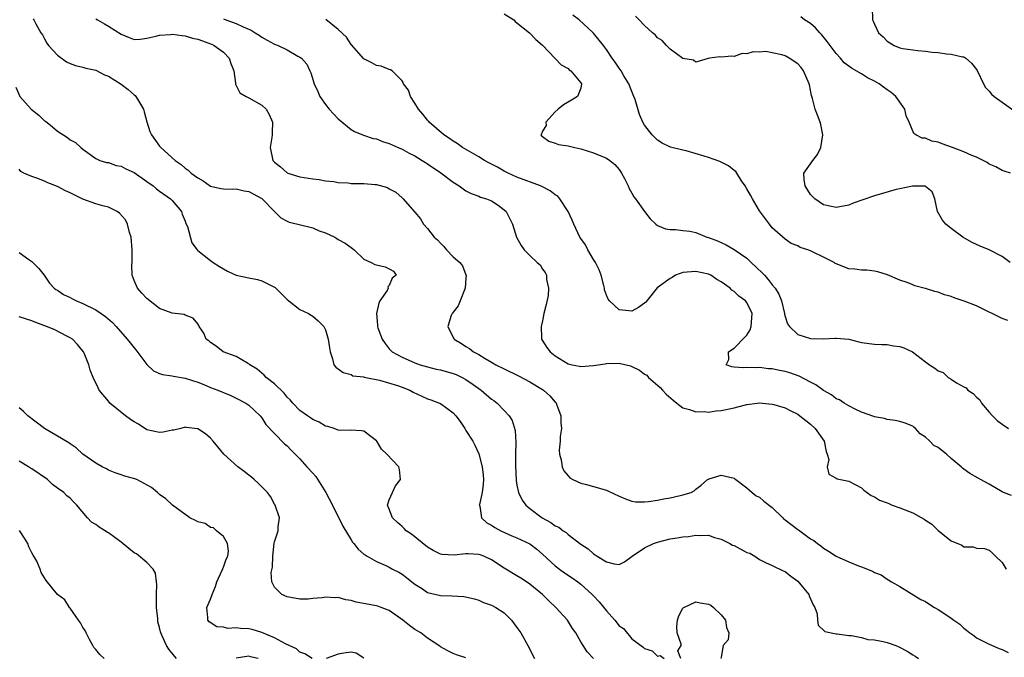
# Model space of a CAD drawing. Units: inches. Extents: x 2556000 to 2559000, y 1536000 to 1539000.
# Drawn here: x 2556649 to 2556803, y 1537971 to 1538071 of the extents above; entities that cross this region are included whole.
import ezdxf

# ---------------------------------------------------------------- set-up
doc = ezdxf.new("R2010")
doc.units = ezdxf.units.IN
doc.header["$MEASUREMENT"] = 0
doc.layers.add('LD25561536_2ft', color=151, linetype='Continuous')

msp = doc.modelspace()

# ---------------------------------------------------------------- linework, layer by layer
at = {"layer": 'LD25561536_2ft'}
for points, elevation in [([(2556782.63, 1538073), (2556782.71, 1538071), (2556782.81, 1538070.81), (2556783, 1538070.33), (2556783.65, 1538069), (2556784.35, 1538068.35), (2556785, 1538067.66), (2556786.09, 1538067), (2556787, 1538066.64), (2556787.47, 1538066.53), (2556789.81, 1538066.19), (2556791, 1538066.12), (2556792.03, 1538065.97), (2556793, 1538065.88), (2556794.31, 1538065.69), (2556795, 1538065.63), (2556796.78, 1538065.22), (2556797, 1538065.2), (2556797.3, 1538065), (2556798.23, 1538064.23), (2556799, 1538063.21), (2556799.08, 1538063.08), (2556800.08, 1538061), (2556800.4, 1538060.4), (2556801, 1538059.82), (2556801.35, 1538059.35), (2556801.77, 1538059), (2556803, 1538058.1), (2556804.82, 1538056.82)], 8416), ([(2556725, 1538071.94), (2556726.49, 1538071), (2556726.74, 1538070.74), (2556728.98, 1538069), (2556729.93, 1538067.93), (2556731, 1538067.05), (2556733.94, 1538063.94), (2556735, 1538063.37), (2556735.18, 1538063.18), (2556735.44, 1538063), (2556737, 1538061.17), (2556737.12, 1538061), (2556737, 1538060.33), (2556736.46, 1538059), (2556735.56, 1538058.44), (2556734.3, 1538057.7), (2556733.43, 1538057), (2556733, 1538056.58), (2556731.54, 1538055), (2556731.55, 1538054.45), (2556731, 1538053.59), (2556730.84, 1538053.16), (2556730.72, 1538053), (2556730.85, 1538052.85), (2556731, 1538052.73), (2556732.01, 1538052.01), (2556733, 1538051.72), (2556733.49, 1538051.49), (2556735, 1538051.29), (2556735.21, 1538051.21), (2556736.06, 1538051), (2556737, 1538050.82), (2556739, 1538050.2), (2556740.41, 1538049.59), (2556741, 1538049.36), (2556741.55, 1538049), (2556742.33, 1538048.33), (2556743, 1538047.57), (2556743.24, 1538047.24), (2556743.4, 1538047), (2556743.85, 1538046.15), (2556744.42, 1538045), (2556744.57, 1538044.57), (2556745, 1538043.85), (2556745.3, 1538043.3), (2556745.58, 1538043), (2556747, 1538040.97), (2556747.87, 1538039.87), (2556748.74, 1538039), (2556749, 1538038.8), (2556750.29, 1538038.29), (2556751, 1538038.17), (2556751.82, 1538038.18), (2556753, 1538038.02), (2556754.09, 1538037.91), (2556755, 1538037.73), (2556756.72, 1538037), (2556757, 1538036.94), (2556758.41, 1538036.41), (2556759.78, 1538035.78), (2556761.02, 1538035.02), (2556763, 1538033.69), (2556763.71, 1538033), (2556765.41, 1538031.41), (2556765.76, 1538031), (2556766.36, 1538030.36), (2556767, 1538029.53), (2556767.44, 1538029), (2556768.03, 1538028.03), (2556768.43, 1538027), (2556768.9, 1538025), (2556768.91, 1538024.91), (2556769, 1538024.53), (2556769.4, 1538023.4), (2556769.69, 1538023), (2556771, 1538021.72), (2556773, 1538021.09), (2556775, 1538021.07), (2556776.82, 1538021.18), (2556777, 1538021.18), (2556779, 1538020.98), (2556780.58, 1538020.58), (2556781, 1538020.5), (2556783, 1538020.2), (2556784.15, 1538020.15), (2556785, 1538020.15), (2556785.98, 1538019.98), (2556787, 1538019.85), (2556787.63, 1538019.63), (2556788.95, 1538019), (2556791, 1538017.43), (2556791.62, 1538017), (2556792.45, 1538016.45), (2556793, 1538016.06), (2556793.79, 1538015.79), (2556794.56, 1538015), (2556795, 1538014.73), (2556795.86, 1538014.14), (2556797, 1538013.52), (2556797.38, 1538013.38), (2556797.62, 1538013), (2556798.47, 1538012.47), (2556799, 1538011.9), (2556799.49, 1538011.49), (2556799.79, 1538011), (2556801, 1538009.57), (2556801.5, 1538009), (2556802.25, 1538008.25), (2556803, 1538007.68), (2556804, 1538007)], 8424), ([(2556803.92, 1538023.91), (2556803, 1538024.25), (2556802.51, 1538024.51), (2556801.47, 1538025), (2556801, 1538025.25), (2556799, 1538026.2), (2556797.07, 1538026.93), (2556795.47, 1538027.47), (2556795, 1538027.66), (2556793.96, 1538027.96), (2556793, 1538028.35), (2556792.45, 1538028.45), (2556791, 1538028.95), (2556790.95, 1538028.95), (2556789.35, 1538029.35), (2556789, 1538029.51), (2556788.15, 1538029.85), (2556787, 1538030.23), (2556785.05, 1538031.05), (2556783.56, 1538031.56), (2556783, 1538031.67), (2556781.82, 1538031.82), (2556781, 1538031.83), (2556779.95, 1538031.95), (2556779, 1538032), (2556777, 1538032.78), (2556776.86, 1538032.86), (2556776.67, 1538033), (2556775, 1538033.86), (2556773.31, 1538034.69), (2556773, 1538034.83), (2556772.55, 1538035), (2556771.37, 1538035.37), (2556771, 1538035.6), (2556769.97, 1538035.97), (2556769, 1538036.65), (2556767, 1538038.43), (2556766.54, 1538039), (2556765, 1538041.08), (2556763.89, 1538043), (2556763.57, 1538043.57), (2556763, 1538044.54), (2556762.76, 1538045), (2556762.2, 1538045.8), (2556761.42, 1538047), (2556761.27, 1538047.27), (2556761, 1538047.42), (2556760.15, 1538048.15), (2556758.8, 1538048.8), (2556757, 1538049.46), (2556756.33, 1538049.67), (2556753.52, 1538050.48), (2556753, 1538050.58), (2556751.07, 1538051.07), (2556749.72, 1538051.72), (2556749, 1538052.19), (2556748.58, 1538052.58), (2556748.18, 1538053), (2556747, 1538054.54), (2556746.71, 1538055), (2556746.18, 1538056.18), (2556745.49, 1538058.51), (2556745.33, 1538059), (2556745, 1538059.77), (2556744.52, 1538061), (2556743.75, 1538062.25), (2556743.31, 1538063), (2556743, 1538063.44), (2556742.39, 1538064.39), (2556741.93, 1538065), (2556741, 1538066.38), (2556740.56, 1538067), (2556739, 1538068.93), (2556738.94, 1538069), (2556736.73, 1538071), (2556735.74, 1538071.74)], 8422), ([(2556804.25, 1538033), (2556803, 1538033.96), (2556801, 1538035), (2556799.55, 1538035.55), (2556799, 1538035.85), (2556798.21, 1538036.21), (2556796.87, 1538037), (2556795, 1538038.33), (2556794.18, 1538039), (2556793.66, 1538039.66), (2556792.89, 1538041), (2556792.44, 1538043), (2556792.05, 1538044.05), (2556791, 1538044.92), (2556790.95, 1538044.95), (2556788.95, 1538044.95), (2556787, 1538044.53), (2556786.42, 1538044.42), (2556783, 1538043.46), (2556781.16, 1538042.84), (2556779.68, 1538042.32), (2556779, 1538042.01), (2556777, 1538041.6), (2556775, 1538042.03), (2556773.64, 1538043), (2556773, 1538043.67), (2556772.17, 1538045), (2556772.01, 1538045.99), (2556771.95, 1538047), (2556773, 1538048.47), (2556773.34, 1538049), (2556774.09, 1538049.91), (2556774.61, 1538051), (2556774.94, 1538053), (2556774.6, 1538054.6), (2556774.48, 1538055), (2556774.09, 1538056.09), (2556773.72, 1538057), (2556773.32, 1538058.68), (2556773.16, 1538059.16), (2556773, 1538059.99), (2556772.81, 1538060.81), (2556772.78, 1538061), (2556771.87, 1538063), (2556771.52, 1538063.52), (2556771, 1538064.11), (2556769.64, 1538065), (2556769, 1538065.36), (2556768.47, 1538065.53), (2556767, 1538065.84), (2556765.97, 1538066.03), (2556765, 1538065.96), (2556763.99, 1538066.01), (2556763, 1538065.7), (2556762.28, 1538065.72), (2556761, 1538065.28), (2556760.65, 1538065.34), (2556759, 1538065.17), (2556758.8, 1538065.2), (2556757.19, 1538065), (2556756.96, 1538064.96), (2556755, 1538064.39), (2556754.67, 1538064.67), (2556753, 1538064.94), (2556752.98, 1538064.98), (2556751, 1538066.4), (2556750.41, 1538067), (2556749.76, 1538067.76), (2556749, 1538068.18), (2556748.65, 1538068.65), (2556748.21, 1538069), (2556747, 1538070.11), (2556746.12, 1538071), (2556745.58, 1538071.58)], 8420), ([(2556804.32, 1538047), (2556803.33, 1538047.33), (2556803, 1538047.39), (2556802.01, 1538048.01), (2556801, 1538048.4), (2556800.67, 1538048.67), (2556800.02, 1538049), (2556799, 1538049.48), (2556798.25, 1538049.75), (2556797, 1538050.32), (2556795.21, 1538051), (2556795.07, 1538051.07), (2556793.61, 1538051.61), (2556793, 1538051.86), (2556792.01, 1538052.01), (2556791, 1538052.48), (2556790.46, 1538052.46), (2556789.51, 1538053), (2556789.2, 1538053.2), (2556788.43, 1538055), (2556787.97, 1538055.97), (2556787.78, 1538057), (2556786.36, 1538059), (2556785.62, 1538059.62), (2556785, 1538060.03), (2556784.44, 1538060.44), (2556783.72, 1538061), (2556783, 1538061.41), (2556781.94, 1538061.94), (2556781, 1538062.54), (2556779.42, 1538063.42), (2556779, 1538063.78), (2556778.28, 1538064.28), (2556777.67, 1538065), (2556777, 1538065.74), (2556775.62, 1538067.62), (2556774.72, 1538068.72), (2556774.44, 1538069), (2556773.78, 1538069.78), (2556773, 1538070.44), (2556772.04, 1538071), (2556771.46, 1538071.46)], 8418), ([(2556651.18, 1538071.18), (2556651.31, 1538071), (2556651.61, 1538070.39), (2556652.39, 1538069), (2556652.64, 1538068.64), (2556653, 1538068.01), (2556653.36, 1538067.36), (2556653.6, 1538067), (2556655, 1538065.46), (2556656.43, 1538064.43), (2556657, 1538064.15), (2556657.84, 1538063.84), (2556659, 1538063.59), (2556659.45, 1538063.45), (2556661, 1538063.11), (2556662.38, 1538062.38), (2556663, 1538062.19), (2556665, 1538060.95), (2556666.1, 1538060.1), (2556667, 1538059.27), (2556667.16, 1538059.16), (2556667.29, 1538059), (2556667.7, 1538058.3), (2556668.5, 1538057), (2556668.59, 1538056.59), (2556669.02, 1538055.02), (2556669.5, 1538053.5), (2556669.72, 1538053), (2556671, 1538051.24), (2556671.21, 1538051), (2556673.43, 1538049), (2556674.38, 1538048.38), (2556675, 1538047.8), (2556675.47, 1538047.47), (2556675.95, 1538047), (2556677, 1538046.26), (2556677.81, 1538045.81), (2556679, 1538044.96), (2556680.59, 1538044.59), (2556681, 1538044.53), (2556682.48, 1538044.48), (2556683, 1538044.53), (2556684.25, 1538044.25), (2556685, 1538044.15), (2556687, 1538043.05), (2556687.06, 1538043), (2556689.02, 1538041), (2556689.98, 1538039.98), (2556691, 1538039.46), (2556691.33, 1538039.33), (2556692.69, 1538039), (2556695, 1538038.41), (2556696.01, 1538037.99), (2556697, 1538037.64), (2556698.46, 1538037), (2556698.79, 1538036.79), (2556699, 1538036.61), (2556700.06, 1538036.06), (2556701, 1538035.34), (2556701.21, 1538035.21), (2556701.48, 1538035), (2556703, 1538033.52), (2556704.13, 1538033), (2556704.71, 1538032.71), (2556706.33, 1538032.33), (2556707, 1538031.99), (2556707.63, 1538031.63), (2556708.07, 1538031), (2556707.44, 1538030.56), (2556707, 1538029.4), (2556706.78, 1538029.22), (2556706.82, 1538029), (2556706.64, 1538028.64), (2556705.53, 1538027), (2556705.35, 1538026.65), (2556704.98, 1538025.02), (2556705.17, 1538023.17), (2556705.16, 1538023), (2556705.22, 1538022.78), (2556705.86, 1538021), (2556706.34, 1538020.34), (2556707, 1538019.49), (2556707.23, 1538019.23), (2556707.46, 1538019), (2556709, 1538018.18), (2556711, 1538017.3), (2556711.82, 1538017), (2556713, 1538016.65), (2556714.32, 1538016.32), (2556715, 1538016.18), (2556717, 1538015.63), (2556717.46, 1538015.46), (2556718.4, 1538015), (2556719, 1538014.68), (2556720.11, 1538013.89), (2556721.41, 1538013), (2556723, 1538011.61), (2556723.37, 1538011.37), (2556723.87, 1538011), (2556725, 1538009.83), (2556725.78, 1538009), (2556726.27, 1538008.27), (2556726.7, 1538006.7), (2556726.81, 1538004.81), (2556726.78, 1538003), (2556726.76, 1538001.24), (2556726.88, 1537998.88), (2556727, 1537998.15), (2556727.24, 1537997), (2556727.81, 1537995.81), (2556728.39, 1537995), (2556729, 1537994.47), (2556730.94, 1537993), (2556732.31, 1537992.31), (2556733, 1537991.76), (2556733.54, 1537991.54), (2556734.24, 1537991), (2556734.72, 1537990.72), (2556735, 1537990.43), (2556737, 1537988.9), (2556738.16, 1537988.16), (2556739, 1537987.36), (2556739.23, 1537987.23), (2556739.56, 1537987), (2556741, 1537986.13), (2556742.2, 1537985.8), (2556743, 1537985.73), (2556743.87, 1537986.13), (2556745.02, 1537987), (2556747, 1537988.33), (2556748.4, 1537989), (2556749, 1537989.23), (2556751, 1537989.73), (2556752.1, 1537989.9), (2556753, 1537990.06), (2556753.89, 1537990.11), (2556755, 1537990.29), (2556755.75, 1537990.25), (2556757, 1537990.3), (2556757.96, 1537989.96), (2556759, 1537989.7), (2556760.33, 1537989), (2556760.75, 1537988.75), (2556761, 1537988.67), (2556763, 1537987.61), (2556763.46, 1537987.46), (2556764.24, 1537987), (2556765, 1537986.51), (2556765.96, 1537986.04), (2556767, 1537985.56), (2556768.72, 1537984.72), (2556769, 1537984.61), (2556769.89, 1537983.89), (2556771, 1537983.08), (2556772.71, 1537981), (2556772.79, 1537980.79), (2556773.39, 1537979.39), (2556773.64, 1537979), (2556774.02, 1537977.98), (2556774.1, 1537977), (2556774.2, 1537976.2), (2556775.24, 1537975.24), (2556777, 1537974.83), (2556777.16, 1537974.84), (2556779, 1537974.58), (2556779.41, 1537974.59), (2556781, 1537974.27), (2556781.98, 1537973.98), (2556783, 1537973.91), (2556784.36, 1537973.64), (2556785, 1537973.48), (2556786.38, 1537973), (2556786.82, 1537972.82), (2556788.14, 1537972.14), (2556789, 1537971.54), (2556789.37, 1537971.37), (2556789.88, 1537971)], 8432), ([(2556661, 1538071.19), (2556661.28, 1538071), (2556662.38, 1538070.38), (2556663, 1538070.04), (2556665, 1538068.76), (2556666.22, 1538068.22), (2556667, 1538067.95), (2556667.96, 1538067.96), (2556669, 1538068.14), (2556670.43, 1538068.43), (2556671, 1538068.62), (2556672.72, 1538068.72), (2556673, 1538068.76), (2556674.54, 1538068.54), (2556675, 1538068.51), (2556676.16, 1538068.16), (2556677, 1538067.98), (2556677.71, 1538067.71), (2556679, 1538067.26), (2556679.19, 1538067.19), (2556679.57, 1538067), (2556681, 1538065.93), (2556681.91, 1538065), (2556682.16, 1538064.16), (2556682.64, 1538063), (2556682.92, 1538061.08), (2556682.91, 1538060.91), (2556683, 1538060.74), (2556683.56, 1538059.56), (2556684.55, 1538059), (2556685, 1538058.79), (2556687, 1538057.66), (2556687.69, 1538057), (2556688.2, 1538056.2), (2556688.7, 1538055), (2556688.65, 1538053.35), (2556688.66, 1538053), (2556688.58, 1538052.57), (2556688.32, 1538051), (2556688.74, 1538049), (2556689, 1538048.74), (2556689.97, 1538047.97), (2556691, 1538047.05), (2556691.12, 1538047), (2556693, 1538046.4), (2556695, 1538046.1), (2556696.01, 1538045.99), (2556697, 1538045.82), (2556698.32, 1538045.68), (2556699, 1538045.54), (2556700.54, 1538045.46), (2556701, 1538045.39), (2556703, 1538045.37), (2556704.77, 1538045.23), (2556705, 1538045.23), (2556706.73, 1538044.73), (2556707, 1538044.55), (2556708, 1538044), (2556709, 1538043.11), (2556709.16, 1538043), (2556710.95, 1538040.95), (2556711, 1538040.87), (2556711.86, 1538039.86), (2556712.36, 1538039), (2556713, 1538038.35), (2556714.03, 1538037), (2556714.57, 1538036.57), (2556715, 1538036.01), (2556715.53, 1538035.53), (2556715.97, 1538035), (2556717, 1538033.88), (2556718.04, 1538033), (2556718.49, 1538032.49), (2556719, 1538031.1), (2556719.06, 1538031), (2556719, 1538030.53), (2556718.9, 1538029), (2556718.09, 1538027), (2556717.76, 1538026.24), (2556717, 1538025.24), (2556716.92, 1538025.08), (2556716.84, 1538025), (2556716.71, 1538024.71), (2556716.15, 1538023), (2556717, 1538021.28), (2556717.1, 1538021.1), (2556717.17, 1538021), (2556718.31, 1538020.31), (2556719, 1538019.86), (2556719.54, 1538019.54), (2556720.21, 1538019), (2556721, 1538018.6), (2556722.03, 1538017.97), (2556723, 1538017.42), (2556723.69, 1538017), (2556725, 1538016.34), (2556727.25, 1538015.25), (2556729, 1538014.34), (2556731, 1538013.12), (2556731.16, 1538013), (2556732.14, 1538012.14), (2556733, 1538011.15), (2556733.08, 1538011.08), (2556733.12, 1538011), (2556733.17, 1538010.83), (2556733.86, 1538009), (2556733.89, 1538007.89), (2556733.96, 1538007), (2556733.77, 1538005.77), (2556733.77, 1538005), (2556733.63, 1538003.63), (2556733.67, 1538003), (2556733.91, 1538002.09), (2556734.06, 1538001), (2556734.36, 1538000.36), (2556735, 1537999.6), (2556735.29, 1537999.29), (2556735.75, 1537999), (2556737, 1537998.45), (2556737.7, 1537998.3), (2556739, 1537997.94), (2556741, 1537997.33), (2556741.24, 1537997.24), (2556743, 1537996.4), (2556743.99, 1537995.99), (2556745, 1537995.63), (2556745.55, 1537995.55), (2556747, 1537995.52), (2556747.58, 1537995.58), (2556749, 1537995.81), (2556750.01, 1537996.01), (2556751, 1537996.15), (2556752.54, 1537996.54), (2556753, 1537996.6), (2556754.28, 1537997), (2556754.75, 1537997.25), (2556755, 1537997.52), (2556755.88, 1537998.12), (2556756.87, 1537999), (2556757, 1537999.1), (2556757.12, 1537999.12), (2556759, 1537999.7), (2556761, 1537999.24), (2556761.14, 1537999.14), (2556761.29, 1537999), (2556763, 1537997.73), (2556763.83, 1537997), (2556764.47, 1537996.47), (2556765, 1537996.23), (2556765.65, 1537995.65), (2556767, 1537994.64), (2556768.64, 1537993), (2556768.83, 1537992.83), (2556769, 1537992.73), (2556771, 1537991.18), (2556771.12, 1537991.12), (2556773, 1537989.73), (2556773.49, 1537989.49), (2556774.1, 1537989), (2556774.62, 1537988.62), (2556775, 1537988.25), (2556775.82, 1537987.82), (2556777, 1537986.99), (2556779, 1537986.12), (2556780.49, 1537985.51), (2556781, 1537985.35), (2556782.69, 1537984.69), (2556783, 1537984.46), (2556784.07, 1537984.07), (2556785, 1537983.41), (2556785.27, 1537983.27), (2556785.66, 1537983), (2556787, 1537982.25), (2556790.25, 1537980.25), (2556791, 1537979.9), (2556791.54, 1537979.54), (2556792.4, 1537979), (2556793, 1537978.68), (2556794.01, 1537977.99), (2556795, 1537977.33), (2556795.44, 1537977), (2556796.36, 1537976.36), (2556797, 1537975.72), (2556797.45, 1537975.45), (2556797.96, 1537975), (2556798.57, 1537974.57), (2556799, 1537974.23), (2556801, 1537973.26), (2556802.56, 1537972.56), (2556803, 1537972.39), (2556803.94, 1537971.94)], 8430), ([(2556681, 1538071.16), (2556681.4, 1538071), (2556683, 1538070.43), (2556684.1, 1538069.9), (2556685.37, 1538069.37), (2556686, 1538069), (2556686.61, 1538068.61), (2556687, 1538068.3), (2556687.85, 1538067.85), (2556689, 1538067.21), (2556689.59, 1538067), (2556691, 1538066.29), (2556692.66, 1538065.34), (2556693, 1538065.18), (2556693.24, 1538065), (2556694.06, 1538064.06), (2556694.53, 1538063), (2556694.72, 1538062.72), (2556695.2, 1538061), (2556695.81, 1538059.81), (2556696.13, 1538059), (2556697, 1538057.76), (2556697.6, 1538057), (2556698.27, 1538056.27), (2556699, 1538055.49), (2556701, 1538053.82), (2556701.54, 1538053.54), (2556702.95, 1538052.95), (2556704.45, 1538052.45), (2556705, 1538052.38), (2556705.95, 1538051.95), (2556707, 1538051.65), (2556707.43, 1538051.43), (2556708.37, 1538051), (2556709, 1538050.74), (2556710.13, 1538050.13), (2556711, 1538049.69), (2556712.13, 1538049), (2556712.65, 1538048.65), (2556713, 1538048.45), (2556715.06, 1538047.06), (2556717, 1538045.58), (2556717.94, 1538045), (2556719, 1538044.21), (2556719.81, 1538043.81), (2556721, 1538043.4), (2556721.26, 1538043.26), (2556722.24, 1538043), (2556723, 1538042.69), (2556724.04, 1538041.96), (2556725, 1538041.26), (2556725.28, 1538041), (2556725.87, 1538039.87), (2556726.28, 1538039), (2556726.91, 1538037), (2556727.68, 1538035.68), (2556728.14, 1538035), (2556729, 1538034.09), (2556730.18, 1538033), (2556730.62, 1538032.62), (2556731, 1538031.95), (2556731.44, 1538031.44), (2556731.64, 1538031), (2556731.64, 1538030.36), (2556731.96, 1538029), (2556731.86, 1538027.86), (2556731.59, 1538026.41), (2556731.23, 1538025), (2556731, 1538023.89), (2556730.77, 1538023), (2556730.85, 1538021.15), (2556730.82, 1538021), (2556731.67, 1538019.67), (2556732.2, 1538019), (2556733, 1538018.4), (2556735, 1538017.16), (2556735.62, 1538017), (2556736.77, 1538016.77), (2556737, 1538016.71), (2556739, 1538016.86), (2556740.84, 1538017.16), (2556741, 1538017.18), (2556743, 1538017.24), (2556744.09, 1538017), (2556744.81, 1538016.81), (2556745, 1538016.73), (2556746.17, 1538016.17), (2556747, 1538015.52), (2556747.36, 1538015.36), (2556747.62, 1538015), (2556749.44, 1538013.44), (2556749.79, 1538013), (2556750.37, 1538012.37), (2556751.45, 1538011.45), (2556752.06, 1538011), (2556753, 1538010.24), (2556754.01, 1538009.99), (2556755, 1538009.61), (2556756.34, 1538009.66), (2556757, 1538009.59), (2556758.22, 1538009.78), (2556759, 1538009.82), (2556761, 1538010.25), (2556761.61, 1538010.39), (2556763, 1538010.78), (2556764.62, 1538011), (2556765, 1538011.04), (2556765.46, 1538011), (2556767, 1538010.83), (2556767.24, 1538010.76), (2556769, 1538010.23), (2556769.81, 1538009.81), (2556771, 1538009.24), (2556771.33, 1538009), (2556772.25, 1538008.25), (2556773, 1538007.68), (2556773.72, 1538007), (2556775.13, 1538005), (2556775.42, 1538003.42), (2556775.61, 1538003), (2556775.84, 1538002.16), (2556775.6, 1538001), (2556775.87, 1537999.87), (2556777, 1537999.25), (2556777.15, 1537999.15), (2556779, 1537998.77), (2556781, 1537997.73), (2556781.36, 1537997.36), (2556782.51, 1537996.51), (2556783, 1537996.33), (2556783.8, 1537995.8), (2556785, 1537995.36), (2556785.24, 1537995.24), (2556785.8, 1537995), (2556787, 1537994.59), (2556789, 1537993.78), (2556790.79, 1537992.79), (2556791, 1537992.63), (2556792.01, 1537992.01), (2556793, 1537991.03), (2556795, 1537989.44), (2556796.72, 1537988.72), (2556797, 1537988.5), (2556798.48, 1537988.48), (2556799, 1537988.27), (2556800.23, 1537988.23), (2556801, 1537987.97), (2556801.5, 1537987.5), (2556801.97, 1537987), (2556803, 1537986.03), (2556803.66, 1537985)], 8428), ([(2556804.5, 1537996.5), (2556803.23, 1537997), (2556803, 1537997.11), (2556801, 1537998.28), (2556799.64, 1537999), (2556799.24, 1537999.24), (2556797.96, 1537999.96), (2556797, 1538000.64), (2556796.78, 1538000.78), (2556796.57, 1538001), (2556795, 1538002.33), (2556794.28, 1538003), (2556793.54, 1538003.54), (2556793, 1538004.01), (2556792.33, 1538004.33), (2556791.68, 1538005), (2556791, 1538005.65), (2556790.17, 1538006.17), (2556789.41, 1538007), (2556789.2, 1538007.2), (2556789, 1538007.35), (2556787.82, 1538007.82), (2556787, 1538008.11), (2556786.24, 1538008.24), (2556785, 1538008.44), (2556784.58, 1538008.58), (2556783, 1538008.82), (2556782.89, 1538008.89), (2556781, 1538009.57), (2556779.98, 1538010.02), (2556779, 1538010.55), (2556778.25, 1538011), (2556777.51, 1538011.51), (2556777, 1538011.67), (2556776.26, 1538012.26), (2556775, 1538012.95), (2556773.83, 1538013.83), (2556773, 1538014.27), (2556771.23, 1538015.23), (2556769.74, 1538015.74), (2556769, 1538015.96), (2556768.11, 1538016.11), (2556767, 1538016.37), (2556766.38, 1538016.38), (2556765, 1538016.58), (2556764.52, 1538016.52), (2556763, 1538016.58), (2556762.51, 1538016.51), (2556761, 1538016.62), (2556760.65, 1538016.65), (2556759.76, 1538017), (2556760.18, 1538017.82), (2556760.12, 1538019), (2556761, 1538019.59), (2556762.71, 1538021.29), (2556763, 1538021.61), (2556763.53, 1538022.47), (2556763.69, 1538023), (2556763.85, 1538025), (2556763, 1538026.76), (2556762.8, 1538027), (2556761.75, 1538027.75), (2556761, 1538028.49), (2556760.68, 1538028.68), (2556760.39, 1538029), (2556759, 1538029.99), (2556758.33, 1538030.33), (2556757.39, 1538031), (2556757, 1538031.18), (2556755, 1538031.62), (2556753, 1538031.43), (2556751.83, 1538031), (2556751.33, 1538030.67), (2556751, 1538030.52), (2556748.98, 1538029.02), (2556747.32, 1538027), (2556747.19, 1538026.81), (2556747, 1538026.63), (2556746.06, 1538025.94), (2556745, 1538025.4), (2556744.54, 1538025.46), (2556743, 1538025.6), (2556741.48, 1538027), (2556741.27, 1538027.27), (2556741, 1538027.9), (2556740.72, 1538028.72), (2556740.69, 1538029), (2556740.59, 1538029.41), (2556740.18, 1538031), (2556739.86, 1538031.86), (2556739.3, 1538033), (2556739, 1538033.49), (2556738.12, 1538035), (2556737.75, 1538035.75), (2556737, 1538036.78), (2556736.86, 1538037), (2556735.92, 1538039), (2556735.65, 1538039.65), (2556735.03, 1538041), (2556733.72, 1538043), (2556733.4, 1538043.4), (2556733, 1538043.62), (2556732.21, 1538044.21), (2556730.9, 1538044.9), (2556730.67, 1538045), (2556727, 1538046.36), (2556725.63, 1538047), (2556725, 1538047.31), (2556723.93, 1538047.93), (2556722.61, 1538048.61), (2556721.91, 1538049), (2556721, 1538049.58), (2556718.47, 1538051), (2556717.63, 1538051.63), (2556717, 1538051.99), (2556716.42, 1538052.42), (2556715.52, 1538053), (2556713.24, 1538055), (2556713.15, 1538055.15), (2556713, 1538055.29), (2556712.25, 1538056.25), (2556711.58, 1538057), (2556711, 1538057.94), (2556710.3, 1538059), (2556709.98, 1538059.98), (2556709.21, 1538061), (2556709.19, 1538061.19), (2556709, 1538061.45), (2556707.43, 1538063), (2556707.19, 1538063.19), (2556707, 1538063.23), (2556705.73, 1538063.73), (2556705, 1538063.85), (2556704.27, 1538064.27), (2556703, 1538064.92), (2556701.09, 1538067.09), (2556701, 1538067.17), (2556700.28, 1538068.28), (2556699, 1538069.5), (2556697.04, 1538071.04)], 8426), ([(2556648.48, 1538060.48), (2556649.1, 1538059), (2556650.91, 1538057), (2556652.08, 1538056.08), (2556653, 1538055.19), (2556653.12, 1538055.12), (2556654.25, 1538054.25), (2556655, 1538053.6), (2556656.59, 1538052.59), (2556657, 1538052.24), (2556657.82, 1538051.82), (2556658.66, 1538051), (2556659, 1538050.74), (2556661, 1538049.32), (2556661.63, 1538049), (2556662.68, 1538048.68), (2556663, 1538048.65), (2556664.21, 1538048.21), (2556665, 1538048.09), (2556665.7, 1538047.7), (2556667, 1538047.11), (2556669, 1538045.71), (2556669.98, 1538045), (2556670.52, 1538044.52), (2556671, 1538044.2), (2556671.69, 1538043.69), (2556672.73, 1538043), (2556673, 1538042.71), (2556674.42, 1538041), (2556674.56, 1538040.56), (2556675, 1538039.5), (2556675.14, 1538039.14), (2556675.37, 1538038.63), (2556676.08, 1538036.08), (2556676.91, 1538035), (2556677, 1538034.91), (2556679, 1538033.34), (2556679.4, 1538033), (2556680.4, 1538032.4), (2556681, 1538032), (2556681.65, 1538031.66), (2556683, 1538031), (2556685, 1538030.6), (2556686.35, 1538030.35), (2556687, 1538030.16), (2556688.72, 1538029.28), (2556689.1, 1538029.1), (2556691, 1538027.21), (2556691.24, 1538027), (2556693, 1538025.63), (2556694.33, 1538025), (2556694.76, 1538024.76), (2556695, 1538024.58), (2556695.85, 1538023.85), (2556696.76, 1538023), (2556697, 1538022.46), (2556697.44, 1538021), (2556697.62, 1538019.62), (2556697.75, 1538019), (2556698.08, 1538017.92), (2556698.32, 1538017), (2556698.62, 1538016.62), (2556699.78, 1538015.78), (2556701, 1538015.45), (2556701.28, 1538015.28), (2556703, 1538015.08), (2556703.05, 1538015.05), (2556705.44, 1538014.56), (2556708.28, 1538013.72), (2556709, 1538013.47), (2556710.2, 1538013), (2556710.72, 1538012.72), (2556712.09, 1538012.09), (2556713, 1538011.67), (2556713.52, 1538011.52), (2556714.88, 1538011), (2556715, 1538010.94), (2556717, 1538009.48), (2556717.41, 1538009), (2556718.09, 1538008.09), (2556718.83, 1538007), (2556719, 1538006.72), (2556720.07, 1538005), (2556720.39, 1538004.39), (2556721.03, 1538003.03), (2556721.52, 1538001), (2556721.69, 1537999.69), (2556721.74, 1537999), (2556721.7, 1537998.3), (2556721.56, 1537997), (2556721.11, 1537995.11), (2556721.1, 1537995), (2556721.17, 1537994.83), (2556721.43, 1537993), (2556722.26, 1537992.26), (2556723, 1537991.89), (2556723.51, 1537991.51), (2556724.47, 1537991), (2556726.21, 1537990.21), (2556727, 1537989.89), (2556729, 1537988.93), (2556730.09, 1537988.09), (2556731, 1537987.34), (2556733, 1537985.5), (2556733.64, 1537985), (2556734.42, 1537984.42), (2556735.63, 1537983.63), (2556736.52, 1537983), (2556737, 1537982.63), (2556738.8, 1537981), (2556739, 1537980.79), (2556739.86, 1537979.86), (2556741, 1537978.46), (2556742.34, 1537977), (2556743, 1537976.13), (2556743.67, 1537975.67), (2556745, 1537974.09), (2556746.79, 1537972.79), (2556747, 1537972.53), (2556748.18, 1537972.18), (2556749, 1537971.33), (2556749.44, 1537971.44), (2556750.05, 1537971)], 8434), ([(2556738.99, 1537971), (2556738.01, 1537972.01), (2556737.37, 1537973), (2556737, 1537973.61), (2556736.22, 1537975), (2556735.71, 1537975.71), (2556734.89, 1537977), (2556733.09, 1537979), (2556732, 1537980), (2556731.01, 1537981), (2556729, 1537982.64), (2556728.49, 1537983), (2556727.58, 1537983.58), (2556727, 1537983.95), (2556725, 1537985.14), (2556723, 1537986.44), (2556721.79, 1537987), (2556721.22, 1537987.22), (2556721, 1537987.29), (2556719.36, 1537987.36), (2556719, 1537987.39), (2556717.16, 1537987.16), (2556715.27, 1537987.27), (2556715, 1537987.33), (2556713.89, 1537987.89), (2556713, 1537988.41), (2556710.45, 1537990.45), (2556709.65, 1537991), (2556709.35, 1537991.35), (2556709, 1537991.64), (2556708.3, 1537992.3), (2556707.51, 1537993), (2556707, 1537994.4), (2556706.72, 1537995), (2556707, 1537995.82), (2556707.49, 1537997), (2556707.96, 1537998.04), (2556708.77, 1537999), (2556708.57, 1538000.57), (2556708.48, 1538001), (2556706.59, 1538003), (2556705.75, 1538003.75), (2556705.06, 1538005), (2556705, 1538005.07), (2556703, 1538006.57), (2556702.64, 1538006.64), (2556701, 1538006.73), (2556699.31, 1538006.69), (2556699, 1538006.73), (2556698.34, 1538007), (2556697.34, 1538007.34), (2556697, 1538007.38), (2556696.02, 1538008.02), (2556695, 1538008.4), (2556694.67, 1538008.67), (2556694.16, 1538009), (2556693, 1538009.81), (2556691.88, 1538011), (2556691.49, 1538011.49), (2556691, 1538011.94), (2556690.53, 1538012.53), (2556689, 1538014.01), (2556687.69, 1538015), (2556687.38, 1538015.38), (2556687, 1538015.68), (2556686.3, 1538016.3), (2556685.12, 1538017), (2556685, 1538017.13), (2556684.76, 1538017.24), (2556683, 1538018.29), (2556680.95, 1538019), (2556679.89, 1538019.89), (2556679, 1538020.46), (2556678.72, 1538020.72), (2556678.31, 1538021), (2556677.92, 1538021.92), (2556677.23, 1538023), (2556677.16, 1538023.16), (2556677, 1538023.4), (2556676.28, 1538024.28), (2556675, 1538024.78), (2556674.85, 1538024.85), (2556673, 1538025.06), (2556671, 1538025.8), (2556669, 1538027.37), (2556668.21, 1538028.21), (2556667.52, 1538029), (2556667, 1538030.17), (2556666.73, 1538031), (2556666.64, 1538032.64), (2556666.69, 1538033), (2556666.71, 1538033.29), (2556666.72, 1538035), (2556666.54, 1538037), (2556666.3, 1538037.7), (2556665.96, 1538039), (2556665.67, 1538039.67), (2556664.75, 1538040.75), (2556664.36, 1538041), (2556663, 1538041.69), (2556662.14, 1538041.86), (2556661, 1538042.2), (2556659, 1538042.93), (2556657, 1538043.92), (2556656.25, 1538044.25), (2556655, 1538044.89), (2556653.5, 1538045.5), (2556653, 1538045.73), (2556651.78, 1538046.22), (2556651, 1538046.47), (2556649.76, 1538047), (2556649.26, 1538047.26), (2556649, 1538047.63)], 8436), ([(2556649, 1538034.55), (2556650.52, 1538033.48), (2556651, 1538033.17), (2556652.07, 1538032.07), (2556652.91, 1538031), (2556653.78, 1538029.78), (2556654.51, 1538029), (2556654.77, 1538028.77), (2556655, 1538028.65), (2556655.97, 1538027.97), (2556657, 1538027.53), (2556657.34, 1538027.34), (2556658.01, 1538027), (2556659, 1538026.59), (2556661, 1538025.57), (2556661.86, 1538025), (2556662.53, 1538024.53), (2556663.63, 1538023.63), (2556664.21, 1538023), (2556665.94, 1538021), (2556666.4, 1538020.4), (2556667, 1538019.66), (2556667.31, 1538019.31), (2556669, 1538017.03), (2556670.03, 1538016.03), (2556671, 1538015.61), (2556671.45, 1538015.45), (2556673, 1538015.24), (2556673.2, 1538015.2), (2556675, 1538014.91), (2556677, 1538014.29), (2556677.92, 1538013.92), (2556679, 1538013.44), (2556680.15, 1538013), (2556680.75, 1538012.75), (2556681, 1538012.63), (2556682.17, 1538012.17), (2556683, 1538011.77), (2556684.52, 1538011), (2556685, 1538010.65), (2556686.77, 1538009), (2556687, 1538008.7), (2556687.64, 1538007.64), (2556689, 1538006.21), (2556690.59, 1538004.59), (2556691, 1538004.28), (2556691.61, 1538003.61), (2556693, 1538002.26), (2556694.1, 1538001), (2556695, 1538000.04), (2556695.49, 1537999.49), (2556697.04, 1537997), (2556698.09, 1537995), (2556699.74, 1537991.74), (2556701, 1537989.55), (2556701.23, 1537989.23), (2556701.44, 1537989), (2556702.12, 1537988.12), (2556703, 1537987.35), (2556703.2, 1537987.2), (2556703.52, 1537987), (2556705, 1537986.16), (2556706.46, 1537985.54), (2556707, 1537985.29), (2556707.51, 1537985), (2556708.5, 1537984.5), (2556709, 1537984.21), (2556709.69, 1537983.69), (2556710.51, 1537983), (2556711, 1537982.61), (2556712.02, 1537981.98), (2556713, 1537981.34), (2556715, 1537980.87), (2556716.81, 1537980.81), (2556718.69, 1537980.69), (2556720.32, 1537980.32), (2556721, 1537980.1), (2556721.78, 1537979.78), (2556723, 1537979.36), (2556723.7, 1537979), (2556725, 1537978.15), (2556726.15, 1537977), (2556727, 1537975.87), (2556727.58, 1537975), (2556728.72, 1537973), (2556729.75, 1537971)], 8438), ([(2556719, 1537971.11), (2556717.54, 1537971.54), (2556717, 1537971.76), (2556716.18, 1537972.18), (2556715, 1537972.83), (2556714.78, 1537973), (2556713, 1537974.2), (2556711.91, 1537975), (2556711, 1537975.52), (2556710.14, 1537976.14), (2556709.12, 1537977), (2556707, 1537978.5), (2556705.72, 1537979), (2556705.2, 1537979.2), (2556705, 1537979.26), (2556701.83, 1537979.83), (2556701, 1537980.05), (2556700.19, 1537980.19), (2556699, 1537980.52), (2556698.49, 1537980.49), (2556697, 1537980.61), (2556696.49, 1537980.49), (2556695, 1537980.37), (2556694.27, 1537980.27), (2556693, 1537980.26), (2556691, 1537980.64), (2556690.14, 1537981), (2556689, 1537982.17), (2556688.59, 1537983), (2556688.47, 1537984.47), (2556688.69, 1537985.31), (2556688.75, 1537987), (2556688.96, 1537989.04), (2556689, 1537989.25), (2556689.58, 1537991), (2556689.6, 1537991.6), (2556689.81, 1537993), (2556689.12, 1537995), (2556689, 1537995.14), (2556688.36, 1537996.36), (2556687.91, 1537997), (2556687, 1537997.88), (2556686.47, 1537998.47), (2556685.82, 1537999), (2556685.41, 1537999.41), (2556685, 1537999.68), (2556684.27, 1538000.27), (2556683.28, 1538001), (2556681.07, 1538003), (2556680.15, 1538004.15), (2556679.42, 1538005), (2556679, 1538005.52), (2556678.2, 1538006.2), (2556677, 1538006.96), (2556675.17, 1538007.17), (2556675, 1538007.22), (2556674.31, 1538007), (2556673.26, 1538006.74), (2556673, 1538006.73), (2556671.56, 1538006.44), (2556671, 1538006.39), (2556669, 1538006.81), (2556667.69, 1538007.69), (2556667, 1538008.04), (2556666.44, 1538008.44), (2556665.67, 1538009), (2556663.19, 1538011), (2556663, 1538011.27), (2556661.56, 1538013), (2556661.4, 1538013.4), (2556660.58, 1538015), (2556660.13, 1538016.13), (2556659.91, 1538017), (2556659.21, 1538018.79), (2556659.11, 1538019), (2556658.17, 1538020.17), (2556657.36, 1538021), (2556657, 1538021.21), (2556656.6, 1538021.4), (2556654.51, 1538022.51), (2556653.3, 1538023), (2556651.63, 1538023.63), (2556651, 1538023.86), (2556650.13, 1538024.13), (2556649, 1538024.49)], 8440), ([(2556694.89, 1537971), (2556693.74, 1537971.74), (2556693, 1537971.96), (2556692.48, 1537972.48), (2556690.71, 1537973.29), (2556689, 1537974.24), (2556687.05, 1537975.05), (2556685.51, 1537975.51), (2556685, 1537975.62), (2556683.68, 1537975.68), (2556683, 1537975.8), (2556681.7, 1537975.7), (2556681, 1537975.88), (2556679.95, 1537975.95), (2556678.75, 1537976.75), (2556678.58, 1537977), (2556678.58, 1537977.42), (2556678.4, 1537979), (2556679, 1537980.29), (2556679.23, 1537981), (2556679.76, 1537982.24), (2556680, 1537983), (2556680.81, 1537984.81), (2556680.89, 1537985), (2556680.9, 1537985.1), (2556681, 1537985.31), (2556681.45, 1537986.55), (2556681.71, 1537987), (2556681.79, 1537987.79), (2556681.65, 1537989), (2556681, 1537990.12), (2556679.9, 1537991), (2556679.43, 1537991.43), (2556679, 1537991.51), (2556678.13, 1537992.13), (2556677, 1537992.39), (2556676.62, 1537992.62), (2556675.76, 1537993), (2556673.02, 1537995), (2556672, 1537996), (2556671, 1537996.69), (2556670.83, 1537996.83), (2556670.66, 1537997), (2556669.75, 1537997.75), (2556667.44, 1537999), (2556667.12, 1537999.12), (2556665.56, 1537999.56), (2556665, 1537999.74), (2556664.07, 1538000.07), (2556663, 1538000.48), (2556662.67, 1538000.67), (2556662.01, 1538001), (2556661, 1538001.6), (2556658.98, 1538003), (2556657.96, 1538003.96), (2556657, 1538004.6), (2556656.78, 1538004.78), (2556652.96, 1538007), (2556650.36, 1538009), (2556649.69, 1538009.69), (2556649, 1538010.25)], 8442), ([(2556673.66, 1537971), (2556673.35, 1537971.35), (2556672.46, 1537972.46), (2556672.08, 1537973), (2556671.38, 1537974.62), (2556671.19, 1537975), (2556671.14, 1537975.14), (2556671, 1537975.84), (2556670.75, 1537976.75), (2556670.72, 1537977.28), (2556670.5, 1537979), (2556670.5, 1537981), (2556670.57, 1537982.57), (2556670.53, 1537983), (2556670.35, 1537984.35), (2556669.99, 1537985), (2556669, 1537986.03), (2556667.37, 1537987.37), (2556667, 1537987.55), (2556666.2, 1537988.2), (2556665, 1537989.21), (2556663, 1537990.67), (2556662.77, 1537990.77), (2556661.54, 1537991.54), (2556661, 1537992), (2556660.34, 1537992.34), (2556659.73, 1537993), (2556658.04, 1537995), (2556657.51, 1537995.51), (2556657, 1537996.09), (2556656.49, 1537996.49), (2556655.98, 1537997), (2556655, 1537997.68), (2556654.24, 1537998.24), (2556653.43, 1537999), (2556651, 1538000.67), (2556650.79, 1538000.79), (2556650.48, 1538001), (2556649, 1538001.88)], 8444), ([(2556662.3, 1537971), (2556661.63, 1537971.63), (2556661, 1537972.38), (2556660.73, 1537972.73), (2556660.56, 1537973), (2556660.02, 1537973.98), (2556659.48, 1537975), (2556659.36, 1537975.36), (2556659, 1537975.87), (2556658.6, 1537976.6), (2556658.3, 1537977), (2556657, 1537978.89), (2556656.9, 1537979), (2556656.18, 1537980.18), (2556655.03, 1537981), (2556654.1, 1537982.1), (2556653.23, 1537983.23), (2556653, 1537983.64), (2556652.45, 1537984.45), (2556652.31, 1537985), (2556651.78, 1537986.22), (2556651.32, 1537987), (2556651.18, 1537987.18), (2556651, 1537987.55), (2556650.5, 1537988.5), (2556650.35, 1537989), (2556649.84, 1537989.84), (2556649.05, 1537991.05)], 8446), ([(2556752.65, 1537971), (2556752.21, 1537972.21), (2556752.71, 1537973), (2556752.74, 1537973.26), (2556752.07, 1537975), (2556752.02, 1537976.02), (2556752.13, 1537977), (2556752.35, 1537977.65), (2556753, 1537978.87), (2556753.05, 1537978.95), (2556753.12, 1537979), (2556755, 1537979.85), (2556755.71, 1537979.71), (2556757, 1537979.52), (2556757.35, 1537979.35), (2556757.78, 1537979), (2556759, 1537977.85), (2556759.69, 1537977), (2556759.84, 1537975.84), (2556760.18, 1537975), (2556760.09, 1537973.91), (2556759.3, 1537973), (2556759, 1537971.21), (2556758.92, 1537971)], 8434), ([(2556686.43, 1537971), (2556685.26, 1537971.26), (2556685, 1537971.35), (2556683, 1537971.04)], 8444), ([(2556703.02, 1537971.02), (2556701.8, 1537971.8), (2556701, 1537972), (2556699.85, 1537971.85), (2556699, 1537971.69), (2556697.13, 1537971)], 8442)]:
    msp.add_lwpolyline(points, dxfattribs=dict(at, elevation=elevation))

doc.saveas('drawing.dxf')
